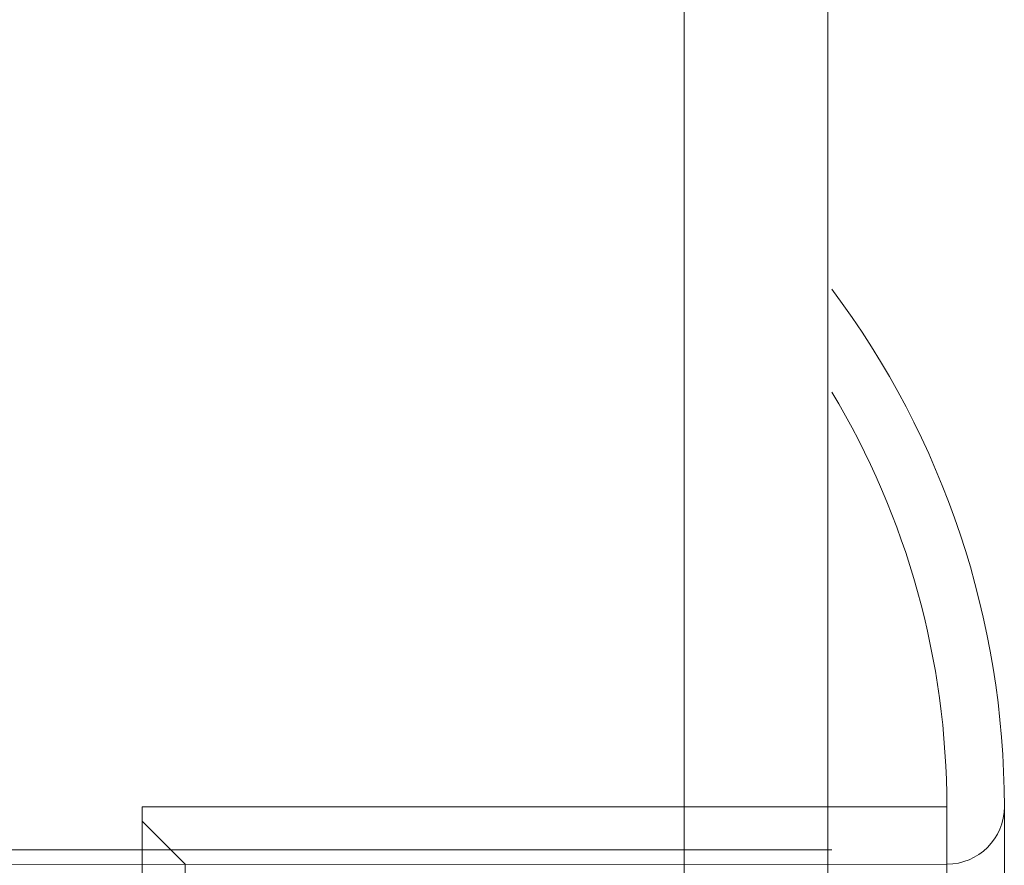
# Model space of a CAD drawing. Units: millimetres. Extents: x -4877 to 25393, y -9500 to 2228.
# Drawn here: x 7110 to 7112, y -1288 to -1287 of the extents above; entities that cross this region are included whole.
import ezdxf
from ezdxf.enums import TextEntityAlignment as Align

# ---------------------------------------------------------------- set-up
doc = ezdxf.new("R2010")
doc.units = ezdxf.units.MM
doc.layers.get('0').update_dxf_attribs({"lineweight": 0})
doc.layers.add('Componenti', color=7, linetype='Continuous', lineweight=0)
doc.layers.add('Etichette descrittive', color=252, linetype='Continuous')
doc.styles.get("Standard").update_dxf_attribs({"font": 'arial.ttf'})

# ---------------------------------------------------------------- blocks, each defined once
blk = doc.blocks.new('Accumuli - BPU')
at = {"layer": 'Componenti'}
for p, q in [((-16.3736, 44.2656), (-16.3736, 6.6807)), ((-16.1236, 44.2657), (-16.1236, 6.6807)), ((-17.3166, 13.6508), (-17.3166, 12.1008)), ((-15.9166, 13.6508), (-17.3166, 13.6508)), ((-15.9166, 13.6508), (-15.9166, 12.1008)), ((-15.8166, 13.6508), (-15.8166, 12.1008)), ((-17.2416, 13.5508), (-17.3166, 13.6258)), ((-16.1166, 13.5758), (-19.2212, 13.5758)), ((-15.9166, 13.5508), (-19.2262, 13.5495)), ((-17.2416, 12.2008), (-17.2416, 13.5508))]:
    blk.add_line(p, q, dxfattribs=at)
for centre, radius, start, end in [((-17.3166, 13.6508), 1.5, 0, 36.8699), ((-17.3166, 13.6508), 1.4, 0, 31.0027), ((-15.9166, 13.6508), 0.1, 270, 0)]:
    blk.add_arc(centre, radius, start, end, dxfattribs=at)
at = {"color": 252, "true_color": 0x939598, "flags": 4}
for tag in ['ACCUMULO_001', 'ACCUMULO_002', 'ACCUMULO_003']:
    blk.add_attdef(tag, text='', height=2.5, dxfattribs=at).set_placement((-52.4243, 4.7238), align=Align.TOP_LEFT)
at = {"layer": 'Etichette descrittive', "flags": 4}
for tag, p in [('ACQUA_CALDA', (-65.4065, 96.9044)), ('RICIRCOLO', (-61.4916, 85.398)), ('MANDATA_SANITARIO', (-72.4581, 79.9634)), ('SONDA_ACS_SUP', (-68.3192, 69.9829)), ('SONDA_ACS_INF', (-67.4059, 60.1299)), ('RITORNO_SANITARIO', (-72.4198, 46.1141)), ('ACQUA_FREDDA', (-67.2132, 40.9361)), ('MANDATA_RISC', (-14.6077, 30.1102)), ('SONDA_PUF_1', (-65.4376, 30.0659)), ('SONDA_SUP', (-72.4618, 25.9084)), ('RESISTENZA_ELETT', (-15.8236, 18.2952)), ('SONDA_INF', (-72.4618, 16.7372)), ('SONDA_PUF_2', (-65.4376, 12.5814)), ('RITORNO_RISC', (-14.8788, 12.101))]:
    blk.add_attdef(tag, p, '', height=1.5, dxfattribs=at)

msp = doc.modelspace()

# ---------------------------------------------------------------- block references
msp.add_blockref('Accumuli - BPU', (7127.7219, -1301.9983))

doc.saveas('drawing.dxf')
